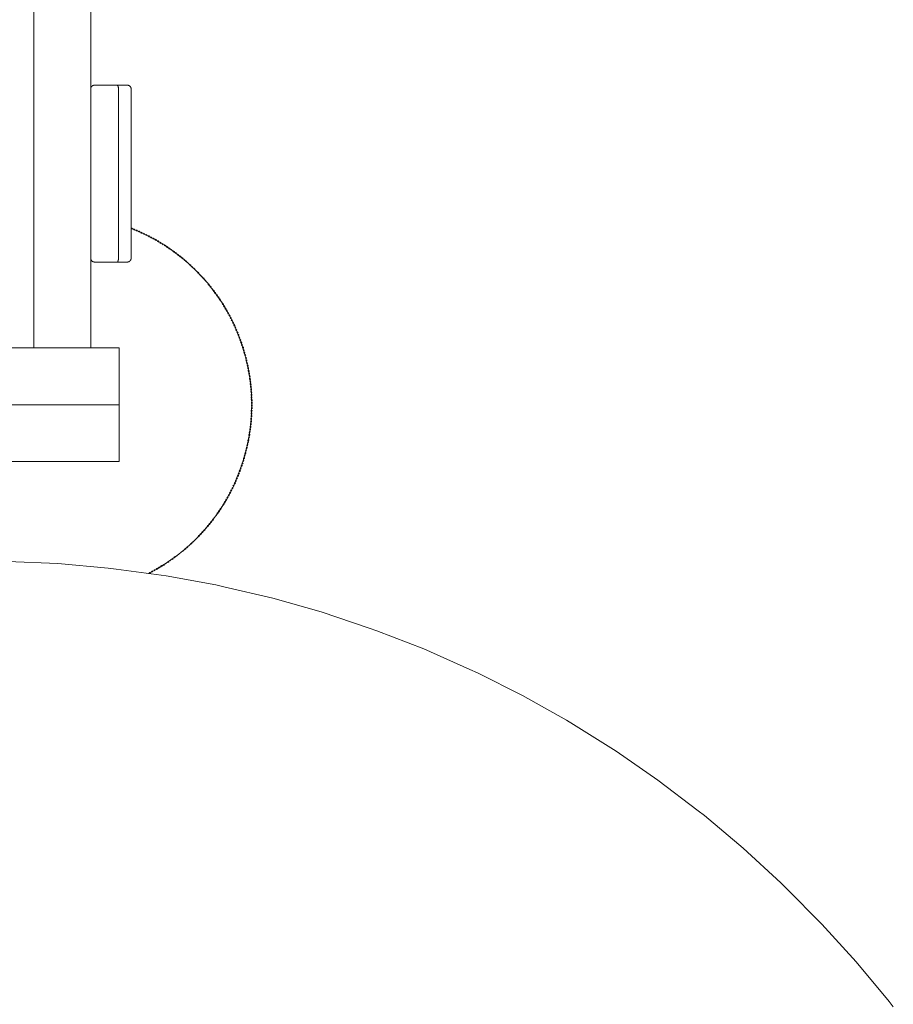
# Model space of a CAD drawing. Units: millimetres. Extents: x -9 to 5936, y -6819 to 0.
# Drawn here: x 2901 to 3593, y -3410 to -2630 of the extents above; entities that cross this region are included whole.
import ezdxf

# ---------------------------------------------------------------- set-up
doc = ezdxf.new("R2010")
doc.units = ezdxf.units.MM
doc.linetypes.add('Dash Style-1', pattern=[2.116531, 1.058062, -1.058469])
doc.layers.get('0').update_dxf_attribs({"lineweight": 5})
for name, color, linetype, lineweight in [('EF-Below Ground-Concrete', 7, 'Continuous', 5), ('EF-Enclosure-Barrier Timber-Timber 140x32', 7, 'Continuous', 5), ('EF-Enclosure-Barrier Timber-Timber 90x45', 7, 'Continuous', 5), ('EF-Post-Timber', 7, 'Continuous', 5), ('Equipment-2D', 7, 'Continuous', 5), ('Equipment-Footing', 7, 'Dash Style-1', 35), ('None', 7, 'Continuous', 5), ('Working-None', 7, 'Continuous', 5)]:
    doc.layers.add(name, color=color, linetype=linetype, lineweight=lineweight)

# ---------------------------------------------------------------- blocks, each defined once
blk = doc.blocks.new('Group')
at = {"color": 7, "linetype": 'Continuous', "lineweight": 5, "transparency": 33554687, "flags": 128}
blk.add_lwpolyline([(-76.63, 350.52), (-36.68, 348.86), (3.08, 345.34), (9.57, 344.63), (49.12, 339.24), (88.34, 332.01), (94.77, 330.58), (133.6, 321.5), (171.95, 310.61), (209.75, 297.91), (215.99, 295.8), (253.16, 281.33), (289.64, 265.11), (295.56, 262.36), (331.24, 244.45), (366.11, 224.85), (371.59, 221.52), (405.51, 200.31), (438.48, 177.5), (470.43, 153.12), (475.3, 149.36), (506.11, 123.53), (535.8, 96.23), (540.02, 92.08), (568.44, 63.47), (595.62, 33.5), (621.53, 2.23), (624.94, -2.08)], dxfattribs=at)
at = {"layer": 'EF-Below Ground-Concrete', "color": 7, "linetype": 'Continuous', "lineweight": 5, "transparency": 33554687, "flags": 128}
blk.add_lwpolyline([(21.37, 614.39), (24.3, 613.25), (30.29, 610.61), (36.16, 607.72), (41.9, 604.57), (47.5, 601.17), (52.94, 597.54), (58.21, 593.67), (63.32, 589.57), (68.24, 585.26), (72.97, 580.73), (77.49, 576), (81.81, 571.08), (85.9, 565.98), (89.77, 560.7), (93.41, 555.26), (96.8, 549.67), (99.95, 543.93), (102.85, 538.06), (105.48, 532.07), (107.85, 525.97), (109.96, 519.77), (111.79, 513.49), (113.34, 507.13), (114.62, 500.71), (115.62, 494.24), (116.33, 487.74), (116.76, 481.21), (116.9, 474.67), (116.76, 468.12), (116.33, 461.59), (115.62, 455.09), (114.62, 448.62), (113.34, 442.2), (111.79, 435.84), (109.96, 429.56), (107.85, 423.36), (105.48, 417.26), (102.85, 411.27), (99.95, 405.4), (96.8, 399.67), (93.41, 394.07), (89.77, 388.63), (85.9, 383.35), (81.81, 378.25), (77.49, 373.33), (72.97, 368.6), (68.24, 364.07), (63.32, 359.76), (58.21, 355.66), (52.94, 351.79), (47.5, 348.16), (41.9, 344.76), (36.16, 341.61), (35.2, 341.14)], dxfattribs=at)
at = {"layer": 'EF-Enclosure-Barrier Timber-Timber 140x32', "color": 7, "linetype": 'Continuous', "lineweight": 5, "transparency": 33554687}
for p, q in [((19.71, 727.35), (19.71, 727.35)), ((20.25, 727), (20.25, 727)), ((11.37, 590.67), (11.37, 724.67)), ((19.71, 587.98), (19.71, 587.98)), ((19.71, 587.98), (19.71, 587.98)), ((20.25, 588.33), (20.25, 588.33))]:
    blk.add_line(p, q, dxfattribs=at)
at = {"layer": 'EF-Enclosure-Barrier Timber-Timber 140x32', "color": 7, "linetype": 'Continuous', "lineweight": 5, "transparency": 33554687, "flags": 128}
for points in [[(-10.63, 724.67), (-10.63, 724.8), (-10.62, 724.93), (-10.61, 725.06), (-10.59, 725.19), (-10.56, 725.31), (-10.53, 725.44), (-10.49, 725.57), (-10.45, 725.69), (-10.4, 725.81), (-10.35, 725.93), (-10.29, 726.05), (-10.23, 726.17), (-10.16, 726.28), (-10.09, 726.39), (-10.01, 726.49), (-9.93, 726.59), (-9.84, 726.69), (-9.75, 726.79), (-9.66, 726.88), (-9.56, 726.96), (-9.46, 727.05), (-9.35, 727.12), (-9.24, 727.2), (-9.13, 727.26), (-9.02, 727.33), (-8.9, 727.38), (-8.78, 727.44), (-8.66, 727.48), (-8.53, 727.53), (-8.41, 727.56), (-8.28, 727.59), (-8.15, 727.62), (-8.02, 727.64), (-7.89, 727.65), (-7.76, 727.66), (-7.63, 727.67), (18.37, 727.67), (18.5, 727.66), (18.51, 727.66), (18.55, 727.66), (18.63, 727.65), (18.69, 727.65), (18.73, 727.64), (18.76, 727.64), (18.87, 727.62), (18.89, 727.62), (18.9, 727.62), (19.02, 727.59), (19.05, 727.59), (19.07, 727.58), (19.14, 727.56), (19.23, 727.54), (19.24, 727.53), (19.27, 727.53), (19.39, 727.48), (19.4, 727.48), (19.52, 727.44), (19.55, 727.42)], [(11.37, 590.67), (11.37, 590.6), (11.37, 590.53), (11.37, 590.47), (11.36, 590.4), (11.36, 590.34), (11.36, 590.27), (11.35, 590.21), (11.35, 590.14), (11.34, 590.08), (11.34, 590.02), (11.33, 589.95), (11.33, 589.89), (11.32, 589.83), (11.31, 589.76), (11.3, 589.7), (11.29, 589.64), (11.28, 589.58), (11.27, 589.52), (11.26, 589.46), (11.25, 589.4), (11.24, 589.34), (11.23, 589.28), (11.21, 589.22), (11.2, 589.17), (11.19, 589.11), (11.17, 589.05), (11.16, 589), (11.14, 588.94), (11.13, 588.89), (11.11, 588.84), (11.09, 588.79), (11.08, 588.74), (11.06, 588.69), (11.04, 588.64), (11.02, 588.59), (11, 588.54), (10.96, 588.45), (10.92, 588.37), (10.88, 588.29), (10.84, 588.21), (10.79, 588.14), (10.75, 588.07), (10.7, 588), (10.75, 588.07), (10.79, 588.14), (10.84, 588.21), (10.88, 588.29), (10.92, 588.37), (10.96, 588.45), (11, 588.54), (11.02, 588.59), (11.04, 588.64), (11.06, 588.69), (11.08, 588.74), (11.09, 588.79), (11.11, 588.84), (11.13, 588.89), (11.14, 588.94), (11.16, 589), (11.17, 589.05), (11.19, 589.11), (11.2, 589.17), (11.21, 589.22), (11.23, 589.28), (11.24, 589.34), (11.25, 589.4), (11.26, 589.46), (11.27, 589.52), (11.28, 589.58), (11.29, 589.64), (11.3, 589.7), (11.31, 589.76), (11.32, 589.83), (11.33, 589.89), (11.33, 589.95), (11.34, 590.02), (11.34, 590.08), (11.35, 590.14), (11.35, 590.21), (11.36, 590.27), (11.36, 590.34), (11.36, 590.4), (11.37, 590.47), (11.37, 590.53), (11.37, 590.6), (11.37, 590.67), (11.37, 724.67), (11.37, 724.73), (11.37, 724.8), (11.37, 724.86), (11.36, 724.93), (11.36, 724.99), (11.36, 725.06), (11.35, 725.12), (11.35, 725.19), (11.34, 725.25), (11.34, 725.31), (11.33, 725.38), (11.33, 725.44), (11.32, 725.51), (11.31, 725.57), (11.3, 725.63), (11.29, 725.69), (11.28, 725.75), (11.27, 725.81), (11.26, 725.87), (11.25, 725.93), (11.24, 725.99), (11.23, 726.05), (11.21, 726.11), (11.2, 726.17), (11.19, 726.22), (11.17, 726.28), (11.16, 726.33), (11.14, 726.39), (11.13, 726.44), (11.11, 726.49), (11.09, 726.54), (11.08, 726.59), (11.06, 726.64), (11.04, 726.69), (11.02, 726.74), (11, 726.79), (10.96, 726.88), (10.92, 726.96), (10.88, 727.05), (10.84, 727.12), (10.79, 727.2), (10.75, 727.26), (10.7, 727.33), (10.75, 727.26), (10.79, 727.2), (10.84, 727.12), (10.88, 727.05), (10.92, 726.96), (10.96, 726.88), (11, 726.79), (11.02, 726.74), (11.04, 726.69), (11.06, 726.64), (11.08, 726.59), (11.09, 726.54), (11.11, 726.49), (11.13, 726.44), (11.14, 726.39), (11.16, 726.33), (11.17, 726.28), (11.19, 726.22), (11.2, 726.17), (11.21, 726.11), (11.23, 726.05), (11.24, 725.99), (11.25, 725.93), (11.26, 725.87), (11.27, 725.81), (11.28, 725.75), (11.29, 725.69), (11.3, 725.63), (11.31, 725.57), (11.32, 725.51), (11.33, 725.44), (11.33, 725.38), (11.34, 725.31), (11.34, 725.25), (11.35, 725.19), (11.35, 725.12), (11.36, 725.06), (11.36, 724.99), (11.36, 724.93), (11.37, 724.86), (11.37, 724.8), (11.37, 724.73), (11.37, 724.67)], [(19.56, 727.42), (19.49, 727.45), (19.57, 727.41), (19.65, 727.38), (19.58, 727.41)], [(19.59, 727.41), (19.64, 727.38), (19.71, 727.35), (19.71, 727.35)], [(19.71, 727.35), (19.73, 727.34), (19.75, 727.33), (19.75, 727.33), (19.85, 727.27), (19.87, 727.26), (19.92, 727.23), (19.87, 727.26), (19.88, 727.26), (19.92, 727.23), (19.98, 727.2), (19.98, 727.19), (20.09, 727.12), (19.98, 727.19)], [(19.98, 727.19), (20.03, 727.16), (20.09, 727.12)], [(20.09, 727.12), (20.11, 727.11), (20.19, 727.05), (20.22, 727.02)], [(20.23, 727.02), (20.17, 727.07), (20.24, 727.01), (20.25, 727), (20.25, 727)], [(20.25, 727), (20.3, 726.96), (20.34, 726.93), (20.37, 726.9), (20.39, 726.88), (20.41, 726.86), (20.44, 726.83), (20.49, 726.79), (20.53, 726.75)], [(20.54, 726.74), (20.48, 726.79), (20.55, 726.73), (20.57, 726.7), (20.58, 726.69), (20.62, 726.64), (20.67, 726.59), (20.69, 726.56)], [(20.71, 726.54), (20.65, 726.61), (20.71, 726.54), (20.72, 726.52), (20.75, 726.49), (20.78, 726.45), (20.83, 726.39), (20.84, 726.36)], [(20.85, 726.35), (20.8, 726.41), (20.86, 726.34), (20.87, 726.32), (20.9, 726.28), (20.91, 726.25), (20.97, 726.17), (20.97, 726.15), (20.98, 726.15)], [(20.98, 726.13), (21.02, 726.08), (20.98, 726.14), (20.97, 726.17), (20.98, 726.15)], [(20.98, 726.13), (21.02, 726.08), (21.03, 726.06), (21.03, 726.05), (21.09, 725.93), (21.11, 725.88)], [(21.12, 725.86), (21.09, 725.93), (21.12, 725.85), (21.14, 725.81), (21.12, 725.85)], [(21.12, 589.47), (21.09, 589.4), (21.12, 589.48), (21.14, 589.52), (21.15, 589.56), (21.16, 589.56), (21.19, 589.64), (21.23, 589.75), (21.23, 589.76), (21.26, 589.85), (21.27, 589.89), (21.28, 589.94), (21.29, 589.98), (21.3, 590.02), (21.3, 590.03), (21.32, 590.14), (21.33, 590.21), (21.34, 590.27), (21.36, 590.39), (21.36, 590.4), (21.36, 590.49), (21.37, 590.53), (21.37, 590.58), (21.37, 590.67), (21.37, 724.67), (21.37, 724.75), (21.37, 724.8), (21.36, 724.84), (21.36, 724.93), (21.36, 724.94), (21.34, 725.06), (21.33, 725.12), (21.32, 725.19), (21.3, 725.3), (21.3, 725.31), (21.29, 725.35), (21.28, 725.39), (21.27, 725.44), (21.26, 725.48), (21.23, 725.57), (21.23, 725.58), (21.19, 725.69), (21.16, 725.77), (21.15, 725.77), (21.14, 725.81), (21.12, 725.85)], [(-10.63, 590.67), (-10.63, 590.53), (-10.62, 590.4), (-10.61, 590.27), (-10.59, 590.14), (-10.56, 590.02), (-10.53, 589.89), (-10.49, 589.76), (-10.45, 589.64), (-10.4, 589.52), (-10.35, 589.4), (-10.29, 589.28), (-10.23, 589.17), (-10.16, 589.05), (-10.09, 588.94), (-10.01, 588.84), (-9.93, 588.74), (-9.84, 588.64), (-9.75, 588.54), (-9.66, 588.45), (-9.56, 588.37), (-9.46, 588.29), (-9.35, 588.21), (-9.24, 588.14), (-9.13, 588.07), (-9.02, 588), (-8.9, 587.95), (-8.78, 587.89), (-8.66, 587.85), (-8.53, 587.8), (-8.41, 587.77), (-8.28, 587.74), (-8.15, 587.71), (-8.02, 587.69), (-7.89, 587.68), (-7.76, 587.67), (-7.63, 587.67), (18.37, 587.67), (18.5, 587.67), (18.51, 587.67), (18.55, 587.67), (18.63, 587.68), (18.69, 587.68), (18.73, 587.69), (18.76, 587.69), (18.87, 587.71), (18.89, 587.71), (18.9, 587.71), (19.02, 587.74), (19.05, 587.74), (19.07, 587.75), (19.14, 587.77), (19.23, 587.79), (19.24, 587.8), (19.27, 587.8), (19.39, 587.85), (19.4, 587.85), (19.52, 587.89), (19.55, 587.91)], [(19.56, 587.91), (19.49, 587.88), (19.57, 587.92), (19.65, 587.95), (19.58, 587.92)], [(19.59, 587.93), (19.64, 587.95), (19.71, 587.98), (19.73, 587.99), (19.75, 588), (19.75, 588), (19.85, 588.06), (19.87, 588.07), (19.88, 588.08), (19.92, 588.1), (19.98, 588.14), (19.98, 588.14), (20.03, 588.17)], [(20.09, 588.21), (20.11, 588.22), (20.19, 588.29), (20.22, 588.31)], [(20.23, 588.31), (20.17, 588.27), (20.24, 588.32), (20.25, 588.33), (20.3, 588.37), (20.34, 588.4), (20.37, 588.43), (20.39, 588.45), (20.41, 588.47), (20.44, 588.5), (20.49, 588.54), (20.53, 588.59)], [(20.25, 588.33), (20.25, 588.33), (20.25, 588.33)], [(20.54, 588.59), (20.48, 588.54), (20.55, 588.6), (20.57, 588.63), (20.58, 588.64), (20.62, 588.69), (20.67, 588.74), (20.69, 588.77)], [(20.71, 588.79), (20.65, 588.72), (20.71, 588.79), (20.72, 588.81), (20.75, 588.84), (20.78, 588.88), (20.83, 588.94), (20.84, 588.97)], [(20.72, 588.8), (20.72, 588.81), (20.72, 588.8), (20.72, 588.81)], [(20.85, 588.98), (20.8, 588.92), (20.86, 588.99), (20.87, 589.01), (20.9, 589.05), (20.91, 589.08), (20.97, 589.17), (20.98, 589.19), (21.02, 589.26), (21.03, 589.28), (21.03, 589.28), (21.09, 589.4), (21.11, 589.45)]]:
    blk.add_lwpolyline(points, dxfattribs=at)
at = {"layer": 'EF-Enclosure-Barrier Timber-Timber 90x45', "color": 7, "linetype": 'Continuous', "lineweight": 5, "transparency": 33554687, "flags": 128}
for points in [[(-55.63, 519.67), (-55.63, 519.67), (-55.63, 519.68), (-55.63, 519.69), (-55.63, 519.71), (-55.63, 519.74), (-55.63, 519.77), (-55.63, 519.8), (-55.63, 519.85), (-55.63, 519.89), (-55.63, 519.95), (-55.63, 520), (-55.63, 520.07), (-55.63, 520.14), (-55.63, 520.21), (-55.63, 520.29), (-55.63, 520.37), (-55.63, 520.45), (-55.63, 520.54), (-55.63, 520.64), (-55.63, 520.74), (-55.63, 520.84), (-55.63, 520.94), (-55.63, 521.05), (-55.63, 521.17), (-55.63, 521.28), (-55.63, 521.4), (-55.63, 521.52), (-55.63, 521.64), (-55.63, 521.76), (-55.63, 521.89), (-55.63, 522.02), (-55.63, 522.14), (-55.63, 522.27), (-55.63, 522.4), (-55.63, 522.53), (-55.63, 522.67), (-55.63, 1416.67)], [(-10.63, 519.67), (-10.63, 519.67), (-10.63, 519.68), (-10.63, 519.69), (-10.63, 519.71), (-10.63, 519.74), (-10.63, 519.77), (-10.63, 519.8), (-10.63, 519.85), (-10.63, 519.89), (-10.63, 519.95), (-10.63, 520), (-10.63, 520.07), (-10.63, 520.14), (-10.63, 520.21), (-10.63, 520.29), (-10.63, 520.37), (-10.63, 520.45), (-10.63, 520.54), (-10.63, 520.64), (-10.63, 520.74), (-10.63, 520.84), (-10.63, 520.94), (-10.63, 521.05), (-10.63, 521.17), (-10.63, 521.28), (-10.63, 521.4), (-10.63, 521.52), (-10.63, 521.64), (-10.63, 521.76), (-10.63, 521.89), (-10.63, 522.02), (-10.63, 522.14), (-10.63, 522.27), (-10.63, 522.4), (-10.63, 522.53), (-10.63, 522.67), (-10.63, 1416.67)]]:
    blk.add_lwpolyline(points, dxfattribs=at)
at = {"layer": 'EF-Post-Timber', "color": 7, "linetype": 'Continuous', "lineweight": 5, "transparency": 33554687, "flags": 128}
blk.add_lwpolyline([(11.9, 474.67), (11.9, 519.67), (-78.1, 519.67), (-78.1, 474.67), (11.9, 474.67), (11.9, 429.67), (-78.1, 429.67), (-78.1, 474.67)], dxfattribs=at)
at = {"layer": 'Equipment-2D', "color": 7, "linetype": 'Continuous', "lineweight": 5, "transparency": 33554687, "flags": 128}
for points in [[(-10.62, 798.43), (-10.63, 724.67), (-10.63, 798.67)], [(-10.63, 724.67), (-10.63, 724.74), (-10.63, 724.81), (-10.62, 724.89), (-10.62, 724.96), (-10.61, 725.03), (-10.6, 725.11), (-10.59, 725.18), (-10.57, 725.25), (-10.56, 725.32), (-10.54, 725.39), (-10.52, 725.47), (-10.5, 725.54), (-10.48, 725.61), (-10.46, 725.68), (-10.43, 725.75), (-10.4, 725.81), (-10.37, 725.88), (-10.34, 725.95), (-10.31, 726.01), (-10.28, 726.08), (-10.24, 726.14), (-10.21, 726.21), (-10.17, 726.27), (-10.13, 726.33), (-10.08, 726.39), (-10.04, 726.45), (-10, 726.51), (-9.95, 726.57), (-9.9, 726.63), (-9.85, 726.68), (-9.8, 726.73), (-9.75, 726.79), (-9.7, 726.84), (-9.65, 726.89), (-9.59, 726.94), (-9.54, 726.98), (-9.48, 727.03), (-9.42, 727.08), (-9.36, 727.12), (-9.3, 727.16), (-9.24, 727.2), (-9.17, 727.24), (-9.11, 727.28), (-9.05, 727.31), (-8.98, 727.35), (-8.91, 727.38), (-8.85, 727.41), (-8.78, 727.44), (-8.71, 727.46), (-8.64, 727.49), (-8.57, 727.51), (-8.54, 727.52)], [(-8.52, 727.53), (-8.5, 727.54), (-8.43, 727.56), (-8.42, 727.56)], [(-8.4, 727.57), (-8.36, 727.58), (-8.29, 727.59), (-8.22, 727.61), (-8.15, 727.62)], [(-8.15, 727.62), (-8.14, 727.62), (-8.07, 727.63), (-8.03, 727.64)], [(-8.02, 727.64), (-8, 727.64), (-7.93, 727.65), (-7.9, 727.65)], [(-7.88, 727.65), (-7.85, 727.66), (-7.78, 727.66), (-7.77, 727.66)], [(-7.75, 727.66), (-7.71, 727.66), (-7.63, 727.67)], [(18.37, 727.67), (18.44, 727.66), (18.49, 727.66)], [(18.5, 727.66), (18.52, 727.66), (18.59, 727.66), (18.62, 727.65)], [(18.64, 727.65), (18.66, 727.65), (18.74, 727.64), (18.75, 727.64)], [(18.77, 727.64), (18.81, 727.63), (18.88, 727.62), (18.89, 727.62)], [(18.89, 727.62), (18.95, 727.61), (19.01, 727.6)], [(19.02, 727.59), (19.03, 727.59), (19.1, 727.58), (19.13, 727.57)], [(19.15, 727.56), (19.17, 727.56), (19.24, 727.54), (19.26, 727.53)], [(19.28, 727.52), (19.31, 727.51), (19.38, 727.49), (19.39, 727.49)], [(19.4, 727.48), (19.45, 727.46), (19.52, 727.44), (19.56, 727.42)], [(19.57, 727.41), (19.58, 727.41), (19.65, 727.38), (19.72, 727.35), (19.73, 727.34)], [(19.76, 727.32), (19.78, 727.31), (19.85, 727.28), (19.86, 727.27)], [(19.88, 727.26), (19.91, 727.24), (19.97, 727.2), (20.03, 727.16), (20.1, 727.12), (20.16, 727.08), (20.19, 727.05)], [(20.2, 727.04), (20.21, 727.03), (20.23, 727.02)], [(20.24, 727.01), (20.27, 726.98), (20.33, 726.94), (20.38, 726.89), (20.44, 726.84), (20.49, 726.79), (20.54, 726.73), (20.59, 726.68), (20.64, 726.63), (20.69, 726.57), (20.73, 726.51), (20.78, 726.45), (20.82, 726.39), (20.86, 726.33), (20.9, 726.27), (20.94, 726.21), (20.98, 726.14), (21.01, 726.08), (21.05, 726.01), (21.08, 725.95), (21.11, 725.88), (21.14, 725.81), (21.17, 725.75), (21.19, 725.68), (21.22, 725.61), (21.24, 725.54), (21.26, 725.47), (21.28, 725.39), (21.3, 725.32), (21.3, 725.32)], [(21.3, 725.31), (21.31, 725.25), (21.32, 725.18), (21.34, 725.11), (21.35, 725.03), (21.35, 724.96), (21.36, 724.89), (21.36, 724.81), (21.37, 724.74), (21.37, 724.67)], [(-8.42, 587.77), (-8.46, 587.78), (-8.53, 587.8), (-8.59, 587.82), (-8.66, 587.85), (-8.73, 587.87), (-8.79, 587.9), (-8.85, 587.93), (-8.92, 587.96), (-8.98, 587.99), (-9.04, 588.02), (-9.1, 588.05), (-9.17, 588.09), (-9.22, 588.12), (-9.28, 588.16), (-9.34, 588.2), (-9.4, 588.24), (-9.45, 588.28), (-9.51, 588.33), (-9.56, 588.37), (-9.62, 588.42), (-9.67, 588.46), (-9.72, 588.51), (-9.77, 588.56), (-9.82, 588.61), (-9.87, 588.66), (-9.91, 588.71), (-9.96, 588.77), (-10, 588.82), (-10.04, 588.88), (-10.08, 588.94), (-10.12, 588.99), (-10.16, 589.05), (-10.2, 589.11), (-10.23, 589.17), (-10.27, 589.23), (-10.3, 589.29), (-10.33, 589.36), (-10.36, 589.42), (-10.39, 589.48), (-10.42, 589.55), (-10.44, 589.61), (-10.47, 589.68), (-10.49, 589.75), (-10.51, 589.81), (-10.53, 589.88), (-10.54, 589.95), (-10.56, 590.02), (-10.58, 590.08), (-10.59, 590.15), (-10.6, 590.22), (-10.61, 590.29), (-10.62, 590.36), (-10.62, 590.43), (-10.63, 522.67), (-10.63, 590.67)], [(-8.4, 587.77), (-8.39, 587.76), (-8.33, 587.75), (-8.29, 587.74)], [(-8.27, 587.74), (-8.26, 587.73), (-8.19, 587.72), (-8.16, 587.71)], [(-8.14, 587.71), (-8.12, 587.71), (-8.05, 587.69), (-8.03, 587.69)], [(-8.01, 587.69), (-7.98, 587.69), (-7.91, 587.68), (-7.9, 587.68)], [(-7.88, 587.68), (-7.84, 587.67), (-7.77, 587.67), (-7.77, 587.67)], [(-7.76, 587.67), (-7.7, 587.67), (-7.63, 587.67)], [(18.37, 587.67), (18.44, 587.67), (18.49, 587.67)], [(18.5, 587.67), (18.52, 587.67), (18.59, 587.67), (18.62, 587.68)], [(18.64, 587.68), (18.66, 587.68), (18.74, 587.69), (18.75, 587.69)], [(18.77, 587.69), (18.81, 587.7), (18.88, 587.71), (18.89, 587.71)], [(18.89, 587.71), (18.95, 587.72), (19.01, 587.74)], [(19.02, 587.74), (19.03, 587.74), (19.1, 587.76), (19.13, 587.77)], [(19.15, 587.77), (19.17, 587.77), (19.24, 587.79), (19.26, 587.8)], [(19.28, 587.81), (19.31, 587.82), (19.38, 587.84), (19.39, 587.85)], [(19.4, 587.85), (19.45, 587.87), (19.52, 587.89), (19.56, 587.91)], [(19.57, 587.92), (19.58, 587.92), (19.65, 587.95), (19.72, 587.99), (19.73, 587.99)], [(19.76, 588.01), (19.78, 588.02), (19.85, 588.06), (19.86, 588.06)], [(19.88, 588.07), (19.91, 588.09), (19.97, 588.13), (20.03, 588.17), (20.1, 588.21), (20.16, 588.26), (20.19, 588.28)], [(20.2, 588.29), (20.21, 588.3), (20.23, 588.32)], [(20.24, 588.32), (20.27, 588.35), (20.33, 588.39), (20.38, 588.44), (20.44, 588.49), (20.49, 588.54), (20.54, 588.6), (20.59, 588.65), (20.64, 588.71), (20.69, 588.76), (20.73, 588.82), (20.78, 588.88), (20.82, 588.94), (20.86, 589), (20.9, 589.06), (20.94, 589.12), (20.98, 589.19), (21.01, 589.25), (21.05, 589.32), (21.08, 589.38), (21.11, 589.45), (21.14, 589.52), (21.17, 589.59), (21.19, 589.65), (21.22, 589.72), (21.24, 589.79), (21.26, 589.87), (21.28, 589.94), (21.3, 590.01), (21.3, 590.02)], [(21.3, 590.02), (21.31, 590.08), (21.32, 590.15), (21.34, 590.23), (21.35, 590.3), (21.35, 590.37), (21.36, 590.44), (21.36, 590.52), (21.37, 590.59), (21.37, 590.67)]]:
    blk.add_lwpolyline(points, dxfattribs=at)
at = {"layer": 'Equipment-Footing', "color": 7, "linetype": 'Dash Style-1', "lineweight": 35, "transparency": 33554687, "flags": 128}
for points in [[(21.37, 614.42), (22.37, 614.03), (25.78, 612.63), (29.15, 611.14), (32.48, 609.57), (35.77, 607.92), (39.02, 606.19), (42.22, 604.38), (45.38, 602.5), (48.5, 600.53), (51.56, 598.49), (54.57, 596.38), (57.53, 594.19), (60.44, 591.93), (63.29, 589.6), (66.08, 587.2), (68.81, 584.73), (71.48, 582.19), (74.09, 579.59), (76.63, 576.93), (79.11, 574.21), (81.52, 571.42), (83.86, 568.58), (86.13, 565.68), (88.33, 562.73), (90.45, 559.72), (92.5, 556.67), (94.48, 553.56), (96.37, 550.4), (98.19, 547.2), (99.93, 543.96), (101.6, 540.67), (103.17, 537.35), (104.67, 533.99), (106.09, 530.59), (107.42, 527.15), (108.66, 523.69), (109.82, 520.2), (110.9, 516.68), (111.89, 513.13), (112.79, 509.56), (113.6, 505.97), (114.32, 502.36), (114.96, 498.73), (115.5, 495.09), (115.96, 491.44), (116.33, 487.78), (116.6, 484.1), (116.79, 480.43), (116.89, 476.75), (116.89, 473.07), (116.81, 469.39), (116.63, 465.71), (116.37, 462.04), (116.01, 458.37), (115.57, 454.72), (115.03, 451.08), (114.41, 447.45), (113.7, 443.84), (112.9, 440.24), (112.01, 436.67), (111.03, 433.12), (109.97, 429.59), (108.82, 426.1), (107.59, 422.63), (106.27, 419.19), (104.86, 415.79), (103.38, 412.42), (101.81, 409.09), (100.16, 405.8), (98.43, 402.55), (96.62, 399.34), (94.73, 396.18), (92.77, 393.07), (90.73, 390.01), (88.61, 386.99), (86.42, 384.03), (84.16, 381.13), (81.83, 378.28), (79.43, 375.48), (76.96, 372.75), (74.43, 370.08), (71.83, 367.47), (69.17, 364.93), (66.44, 362.46), (63.66, 360.05), (60.82, 357.71), (57.92, 355.44), (54.97, 353.24), (51.96, 351.11), (48.9, 349.06), (45.79, 347.09), (42.64, 345.19), (39.44, 343.37), (36.2, 341.63), (35.22, 341.14)], [(21.37, 614.42), (22.92, 613.81), (26.32, 612.39), (29.68, 610.89), (33.01, 609.31), (36.29, 607.65), (39.54, 605.91), (42.74, 604.08), (45.89, 602.18), (48.99, 600.21), (52.05, 598.15), (55.06, 596.03), (58.01, 593.83), (60.9, 591.56), (63.74, 589.21), (66.53, 586.8), (69.25, 584.32), (71.91, 581.78), (74.51, 579.17), (77.04, 576.5), (79.5, 573.76), (81.9, 570.97), (84.23, 568.12), (86.49, 565.21), (88.67, 562.25), (90.79, 559.23), (92.83, 556.17), (94.79, 553.05), (96.67, 549.89), (98.48, 546.68), (100.21, 543.43), (101.86, 540.14), (103.42, 536.81), (104.91, 533.44), (106.31, 530.04), (107.62, 526.6), (108.86, 523.13), (110, 519.63), (111.06, 516.11), (112.04, 512.55), (112.92, 508.98), (113.72, 505.39), (114.43, 501.78), (115.05, 498.15), (115.58, 494.5), (116.02, 490.85), (116.38, 487.18), (116.64, 483.51), (116.81, 479.83), (116.89, 476.15), (116.88, 472.47), (116.79, 468.79), (116.6, 465.12), (116.32, 461.45), (115.95, 457.78), (115.49, 454.13), (114.94, 450.49), (114.3, 446.86), (113.57, 443.25), (112.76, 439.66), (111.86, 436.1), (110.87, 432.55), (109.79, 429.03), (108.63, 425.54), (107.38, 422.07), (106.05, 418.64), (104.63, 415.24), (103.13, 411.88), (101.55, 408.56), (99.88, 405.27), (98.14, 402.03), (96.32, 398.83), (94.42, 395.68), (92.44, 392.57), (90.39, 389.52), (88.26, 386.51), (86.06, 383.56), (83.79, 380.66), (81.45, 377.82), (79.04, 375.04), (76.56, 372.32), (74.01, 369.66), (71.4, 367.06), (68.73, 364.53), (66, 362.06), (63.21, 359.66), (60.35, 357.34), (57.45, 355.08), (54.48, 352.89), (51.47, 350.78), (48.4, 348.74), (45.29, 346.78), (42.13, 344.89), (38.92, 343.09), (35.67, 341.36), (35.22, 341.14)]]:
    blk.add_lwpolyline(points, dxfattribs=at)
at = {"layer": 'None', "color": 7, "linetype": 'Continuous', "lineweight": 5, "transparency": 33554687}
for p, q in [((-10.63, 724.67), (-10.63, 798.67)), ((-10.63, 522.67), (-10.63, 590.67))]:
    blk.add_line(p, q, dxfattribs=at)

msp = doc.modelspace()

# ---------------------------------------------------------------- block references
at = {"layer": 'Working-None'}
msp.add_blockref('Group', (2968.1, -3409.67), dxfattribs=at)

doc.saveas('drawing.dxf')
